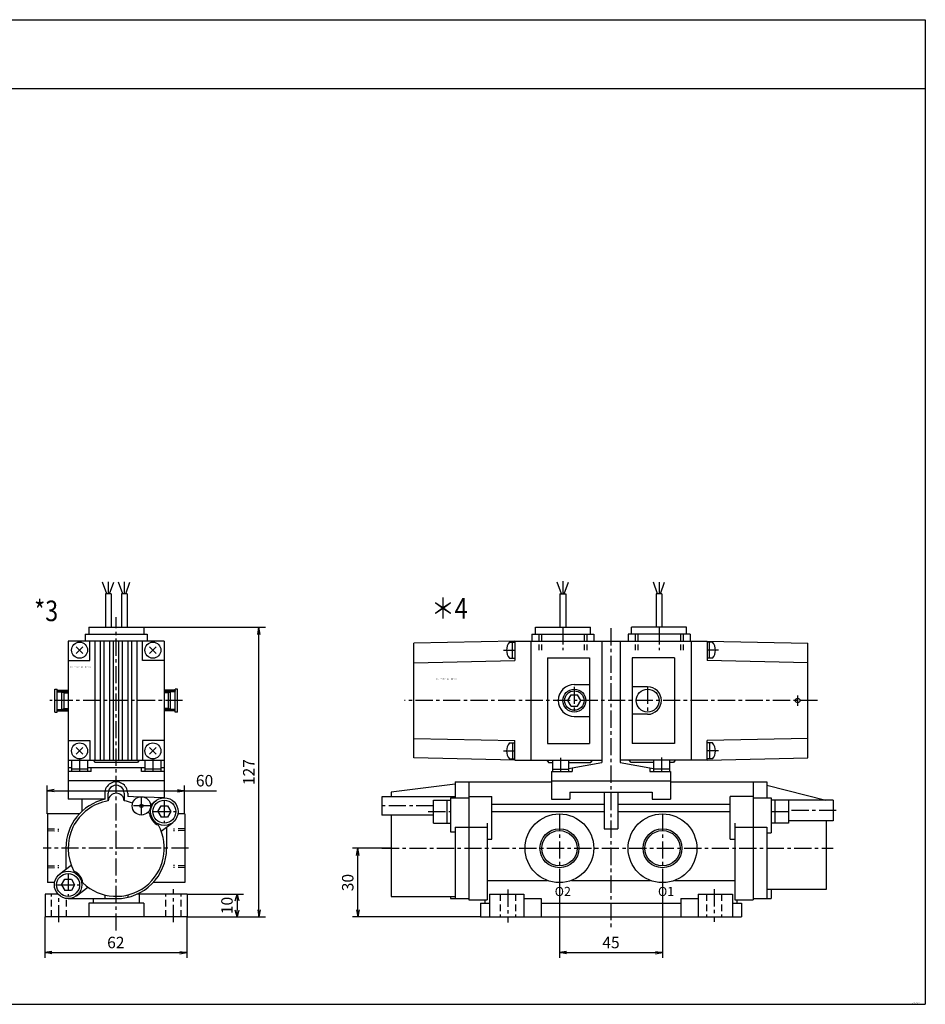
# Model space of a CAD drawing. Units: millimetres. Extents: x -320 to 380, y -220 to 210.
# Drawn here: x -15 to 380, y -220 to 210 of the extents above; entities that cross this region are included whole.
import ezdxf

# ---------------------------------------------------------------- set-up
doc = ezdxf.new("R2010")
doc.units = ezdxf.units.MM
for name, pattern in [('CENTER', [12, 7.5, -1.5, 1.5, -1.5]), ('DASHED', [4.5, 3, -1.5]), ('PHANTOM', [15, 7.5, -1.5, 1.5, -1.5, 1.5, -1.5])]:
    doc.linetypes.add(name, pattern=pattern)
doc.styles.get("Standard").update_dxf_attribs({"font": 'ROMANS', "bigfont": 'EXTFONT'})
doc.dimstyles.new('DIMSTYLE_FULLSCALE', dxfattribs={"dimtxt": 2.5, "dimasz": 2.5, "dimexe": 1.25, "dimexo": 0.625, "dimtad": 1, "dimtxsty": 'Standard', "dimblk": 'CLOSED', "dimcen": 2.5, "dimadec": 0, "dimazin": 0, "dimtfac": 1, "dimtmove": 0, "dimatfit": 3, "dimldrblk": 'CLOSED', "dimfxl": 1, "dimarcsym": 0})

# ---------------------------------------------------------------- blocks, each defined once
blk = doc.blocks.new('DTL0003')
at = {"color": 0, "linetype": 'Continuous'}
for p, q in [((-4.12, 111.16), (-5.94, 116.16)), ((-3.5, 116.29), (-3.5, 111.16)), ((-2.87, 111.16), (-1.06, 116.16)), ((2.88, 111.16), (1.06, 116.16)), ((3.5, 116.35), (3.5, 111.16)), ((4.13, 111.16), (5.94, 116.16)), ((-4.75, 111.16), (-4.75, 96.5)), ((-2.25, 111.16), (-4.75, 111.16)), ((-2.25, 111.16), (-2.25, 96.5)), ((2.25, 111.16), (2.25, 96.5)), ((4.75, 111.16), (2.25, 111.16)), ((4.75, 111.16), (4.75, 96.5)), ((-12, 96.5), (-12, 93.5)), ((-12, 96.5), (12, 96.5)), ((12, 96.5), (12, 93.5)), ((-21, 90.5), (-21, 21.5)), ((21, 90.5), (-21, 90.5)), ((-13.5, 93.5), (-13.5, 90.5)), ((-13.5, 93.5), (13.5, 93.5)), ((-11.5, 82), (-11.5, 90.5)), ((-9.2, 38.5), (-9.2, 90.5)), ((-6.8, 38.5), (-6.8, 90.5)), ((-5.2, 38.5), (-5.2, 90.5)), ((-2.8, 38.5), (-2.8, 90.5)), ((-1.2, 38.5), (-1.2, 90.5)), ((1.2, 38.5), (1.2, 90.5)), ((2.8, 38.5), (2.8, 90.5)), ((5.2, 38.5), (5.2, 90.5)), ((6.8, 38.5), (6.8, 90.5)), ((9.2, 38.5), (9.2, 90.5)), ((11.5, 82), (11.5, 90.5)), ((13.5, 93.5), (13.5, 90.5)), ((21, 90.5), (21, 22)), ((-21, 82), (-11.5, 82)), ((21, 82), (11.5, 82)), ((-26.75, 59.5), (-26.75, 69.5)), ((-26.75, 69.5), (-25.75, 69.5)), ((-25.75, 59.5), (-25.75, 69.5)), ((25.75, 59.5), (25.75, 69.5)), ((26.75, 69.5), (25.75, 69.5)), ((26.75, 59.5), (26.75, 69.5)), ((-25.75, 68.35), (-23.75, 68.35)), ((-23.75, 60.65), (-23.75, 68.35)), ((-23.75, 68.35), (-22.75, 67.9)), ((-22.75, 61.1), (-22.75, 67.9)), ((-22.75, 67.9), (-21, 67.9)), ((22.75, 67.9), (21, 67.9)), ((23.75, 68.35), (22.75, 67.9)), ((22.75, 61.1), (22.75, 67.9)), ((23.75, 60.65), (23.75, 68.35)), ((25.75, 68.35), (23.75, 68.35)), ((-25.75, 60.65), (-23.75, 60.65)), ((-23.75, 60.65), (-22.75, 61.1)), ((-22.75, 61.1), (-21, 61.1)), ((22.75, 61.1), (21, 61.1)), ((23.75, 60.65), (22.75, 61.1)), ((25.75, 60.65), (23.75, 60.65)), ((-26.75, 59.5), (-25.75, 59.5)), ((26.75, 59.5), (25.75, 59.5)), ((-21, 47), (-11.5, 47)), ((-11.5, 47), (-11.5, 38.5)), ((11.5, 47), (11.5, 38.5)), ((21, 47), (11.5, 47)), ((-21, 38.5), (21, 38.5)), ((-19.5, 35.14), (-21, 35.14)), ((-19.5, 38.5), (-19.5, 33.5)), ((-12.5, 34.5), (-19.5, 34.5)), ((-12.5, 38.5), (-12.5, 33.5)), ((12.5, 35.14), (-12.5, 35.14)), ((-11, 33.5), (-11, 35.14)), ((-10, 38.5), (-9.25, 37.5)), ((9.25, 37.5), (-9.25, 37.5)), ((10, 38.5), (9.25, 37.5)), ((11, 33.5), (11, 35.14)), ((12.5, 38.5), (12.5, 33.5)), ((19.5, 34.5), (12.5, 34.5)), ((19.5, 38.5), (19.5, 33.5)), ((21, 35.14), (19.5, 35.14)), ((-11, 33.5), (-21, 33.5)), ((21, 33.5), (11, 33.5)), ((21, 29.5), (-21, 29.5)), ((-5, 24), (-5, 21.5)), ((-3.5, 20.71), (-3.5, 24)), ((3.5, 24), (3.5, 20.71)), ((5, 24), (5, 22.55)), ((10.01, 22.38), (5, 22.55)), ((21, 22), (12.25, 22.3)), ((-5, 21.5), (-21, 21.5)), ((-15, 21.5), (-15, 16.09)), ((14.97, 18.95), (17.36, 20.77)), ((18.14, 16), (19.57, 18.48)), ((19.57, 18.48), (22.43, 18.48)), ((22.43, 18.48), (23.86, 16)), ((-30, 15), (-30, -15)), ((-16.09, 15), (-30, 15)), ((18.14, 16), (19.57, 13.52)), ((22.43, 13.52), (19.57, 13.52)), ((23.86, 16), (22.43, 13.52)), ((30, 15), (26.95, 15)), ((30, 15), (30, -15)), ((19.64, 7.42), (24.64, 11.23)), ((22, 9.22), (22, 0)), ((-22, 0), (-22, -9.22)), ((-24.64, -11.23), (-19.64, -7.42)), ((-26.92, -15), (-30, -15)), ((-23.86, -16), (-22.43, -13.52)), ((-23.86, -16), (-22.43, -18.48)), ((-22.43, -13.52), (-19.57, -13.52)), ((-19.57, -13.52), (-18.14, -16)), ((-18.14, -16), (-19.57, -18.48)), ((-17.36, -20.77), (-12.37, -16.97)), ((30, -15), (16.09, -15)), ((-31, -20), (-31, -30)), ((-25.47, -20), (-31, -20)), ((-19.57, -18.48), (-22.43, -18.48)), ((-5, -20.4), (-5, -22)), ((5, -20.4), (5, -21.42)), ((31, -20), (9.17, -20)), ((10, -20), (10, -24)), ((31, -20), (31, -30)), ((-21, -22), (0, -22)), ((12, -24), (-12, -24)), ((-12, -24), (-12, -30)), ((-10, -22), (-10, -24)), ((12, -24), (12, -30)), ((31, -30), (-31, -30))]:
    blk.add_line(p, q, dxfattribs=at)
at = {"color": 4, "linetype": 'CENTER'}
for p, q in [((0, -35.94), (0, 100.93)), ((-25.75, 68.75), (-21, 68.75)), ((25.75, 68.75), (21, 68.75)), ((29, 64.5), (-29.05, 64.5)), ((-25.75, 60.25), (-21, 60.25)), ((25.75, 60.25), (21, 60.25)), ((-16, 39), (-16, 33.5)), ((16, 39), (16, 33.5)), ((11, 14.5), (11, 22.5)), ((15, 18.5), (7, 18.5)), ((21, 21), (21, 11)), ((16, 16), (26, 16)), ((31.59, 0), (-31.92, 0)), ((-21, -11), (-21, -21)), ((-26, -16), (-16, -16)), ((-25, -32.33), (-25, -20.47)), ((25, -32.24), (25, -17.88))]:
    blk.add_line(p, q, dxfattribs=at)
at = {"color": 4, "linetype": 'Continuous'}
for p, q in [((-14.55, 87.95), (-17.45, 85.05)), ((-14.55, 85.05), (-17.45, 87.95)), ((17.45, 87.95), (14.55, 85.05)), ((17.45, 85.05), (14.55, 87.95)), ((-14.55, 41.05), (-17.45, 43.95)), ((-14.55, 43.95), (-17.45, 41.05)), ((17.45, 43.95), (14.55, 41.05)), ((17.45, 41.05), (14.55, 43.95))]:
    blk.add_line(p, q, dxfattribs=at)
at = {"color": 4, "linetype": 'PHANTOM'}
for p, q in [((-25.5, 69), (-21, 69)), ((25.5, 69), (21, 69)), ((-25.5, 68.5), (-21, 68.5)), ((25.5, 68.5), (21, 68.5)), ((-25.75, 60.5), (-21, 60.5)), ((25.75, 60.5), (21, 60.5)), ((-25.75, 60), (-21, 60)), ((25.75, 60), (21, 60))]:
    blk.add_line(p, q, dxfattribs=at)
at = {"color": 0, "linetype": 'DASHED'}
for p, q in [((-30, 8.5), (-25, 8.37)), ((-30, 7.7), (-25, 7.57)), ((30, 8.5), (25, 8.37)), ((30, 7.7), (25, 7.57)), ((-30, -7.7), (-25, -7.57)), ((-30, -8.5), (-25, -8.37)), ((30, -7.7), (25, -7.57)), ((30, -8.5), (25, -8.37)), ((-28.3, -30), (-28.3, -20)), ((21.7, -30), (21.7, -20)), ((28.3, -30), (28.3, -20)), ((-21.7, -30), (-21.7, -22))]:
    blk.add_line(p, q, dxfattribs=at)
at = {"color": 0, "linetype": 'Continuous'}
for centre, radius in [((-16, 86.5), 3.5), ((16, 86.5), 3.5), ((-16, 42.5), 3.5), ((16, 42.5), 3.5), ((11, 18.5), 4), ((21, 16), 6), ((11, 18.5), 0.75), ((21, 16), 5), ((-21, -16), 6), ((-21, -16), 5)]:
    blk.add_circle(centre, radius, dxfattribs=at)
at = {"color": 32, "linetype": 'Continuous'}
for centre in [(-25.5, 68.75), (25.5, 68.75)]:
    blk.add_circle(centre, 0.25, dxfattribs=at)
for centre, start, end in [((-25.75, 60.25), 270, 90), ((25.75, 60.25), 90, 270.0001)]:
    blk.add_arc(centre, 0.25, start, end, dxfattribs=at)
at = {"color": 0, "linetype": 'Continuous'}
for centre, radius, start, end in [((0, 24), 5, 359.9999, 180), ((0, 24), 3.5, 359.9999, 180), ((0, 20.5), 3.5, 3.3958, 176.6042), ((0, 0), 22, 103.1366, 180), ((0, 0), 21, 99.5771, 208.4941), ((0, 0), 21, 69.9674, 80.4229), ((0, 0), 21, 46.1138, 48.5616), ((21, 16), 6.5, 187.6468, 246.9611), ((0, 0), 21, 226.1137, 28.4941), ((0, 0), 22, 270, 359.9999), ((-21, -16), 6.5, 7.6468, 66.9611)]:
    blk.add_arc(centre, radius, start, end, dxfattribs=at)
at = {"color": 0}
blk.add_point((0, 0), dxfattribs=at)
at = {"color": 0, "insert": (-19.99, 78.91), "char_height": 0.5, "attachment_point": 7}
blk.add_mtext('{\\W0.833333;ＢＮ－７Ｍ４７－１０－Ｅ/F＊＊＊}', dxfattribs=at)
blk = doc.blocks.new('DTL0004')
at = {"color": 0, "linetype": 'Continuous'}
for p, q in [((-21.62, 111.16), (-23.44, 116.16)), ((-21, 116.66), (-21, 111.16)), ((-20.37, 111.16), (-18.56, 116.16)), ((20.38, 111.16), (18.56, 116.16)), ((21, 116.26), (21, 111.16)), ((21.62, 111.16), (23.44, 116.16)), ((-22.25, 111.16), (-19.75, 111.16)), ((-22.25, 111.16), (-22.25, 96.5)), ((-19.75, 111.16), (-19.75, 96.5)), ((22.25, 111.16), (19.75, 111.16)), ((19.75, 111.16), (19.75, 96.5)), ((22.25, 111.16), (22.25, 96.5)), ((-33, 96.5), (-9, 96.5)), ((-33, 93.5), (-33, 96.5)), ((-9, 93.5), (-9, 96.5)), ((33, 96.5), (9, 96.5)), ((9, 93.5), (9, 96.5)), ((33, 93.5), (33, 96.5)), ((-42, 90.5), (-86, 89.5)), ((-42, 90.5), (42, 90.5)), ((-42, 90.5), (-42, 82)), ((-35, 90.5), (-35, 38.5)), ((-34.5, 93.5), (-7.5, 93.5)), ((-34.5, 93.5), (-34.5, 90.5)), ((-7.5, 93.5), (-7.5, 90.5)), ((-4, 90.5), (-4, 37.5)), ((4, 90.5), (4, 37.5)), ((34.5, 93.5), (7.5, 93.5)), ((7.5, 93.5), (7.5, 90.5)), ((34.5, 93.5), (34.5, 90.5)), ((35, 90.5), (35, 38.5)), ((42, 90.5), (86, 89.5)), ((42, 90.5), (42, 82)), ((-86, 39.5), (-86, 89.5)), ((-44.3, 90), (-42, 90)), ((-43, 83), (-43, 90)), ((44.3, 90), (42, 90)), ((43, 83), (43, 90)), ((86, 39.5), (86, 89.5)), ((-86, 81), (-42, 82)), ((-44.3, 83), (-42, 83)), ((-27.7, 83.2), (-9.3, 83.2)), ((-27.7, 83.2), (-27.7, 45.8)), ((-9.3, 83.2), (-9.3, 45.8)), ((9.3, 83.2), (9.3, 45.8)), ((27.7, 83.2), (9.3, 83.2)), ((27.7, 83.2), (27.7, 45.8)), ((44.3, 83), (42, 83)), ((86, 81), (42, 82)), ((-16, 71.5), (-9.3, 71.5)), ((16, 70.5), (9.3, 70.5)), ((-18.88, 64.5), (-17.44, 67)), ((-17.44, 67), (-14.56, 67)), ((-13.11, 64.5), (-14.56, 67)), ((-17.44, 62), (-18.88, 64.5)), ((-17.44, 62), (-14.56, 62)), ((-14.56, 62), (-13.11, 64.5)), ((-16, 57.5), (-9.3, 57.5)), ((16, 58.5), (9.3, 58.5)), ((-86, 48), (-42, 47)), ((86, 48), (42, 47)), ((-44.3, 46), (-42, 46)), ((-43, 46), (-43, 39)), ((-42, 38.5), (-42, 47)), ((-27.7, 45.8), (-9.3, 45.8)), ((27.7, 45.8), (9.3, 45.8)), ((42, 38.5), (42, 47)), ((44.3, 46), (42, 46)), ((43, 46), (43, 39)), ((-42, 38.5), (-86, 39.5)), ((-44.3, 39), (-42, 39)), ((42, 38.5), (86, 39.5)), ((44.3, 39), (42, 39)), ((-42, 38.5), (-4, 38.5)), ((-28, 38.5), (-27.25, 37.5)), ((-27.25, 37.5), (-25.5, 37.5)), ((-25.5, 38.5), (-25.5, 33.5)), ((-25.5, 34.5), (-18.5, 34.5)), ((-18.5, 38.5), (-18.5, 33.5)), ((-18.5, 37.5), (-8.75, 37.5)), ((-18.5, 34.86), (-4, 37.5)), ((-17, 35.14), (-17, 33.5)), ((-8.75, 37.5), (-8, 38.5)), ((42, 38.5), (4, 38.5)), ((4, 37.5), (18.5, 34.86)), ((8.75, 37.5), (8, 38.5)), ((18.5, 37.5), (8.75, 37.5)), ((17, 35.14), (17, 33.5)), ((18.5, 38.5), (18.5, 33.5)), ((25.5, 34.5), (18.5, 34.5)), ((25.5, 38.5), (25.5, 33.5)), ((27.25, 37.5), (25.5, 37.5)), ((28, 38.5), (27.25, 37.5)), ((-26, 33.5), (-25.5, 33.59)), ((-26, 33.5), (-26, 21.5)), ((-26, 33.5), (-17, 33.5)), ((17, 33.5), (26, 33.5)), ((25.5, 33.59), (26, 33.5)), ((26, 33.5), (26, 21.5)), ((-68, 27.93), (-96, 24.49)), ((-68, 29), (-26, 29)), ((-68, 29), (-68, 22)), ((-62, 29), (-62, -22.6)), ((-62, 29), (-62, -22)), ((-26, 29.5), (26, 29.5)), ((26, 29), (68, 29)), ((62, 29), (62, -22.6)), ((62, 29), (62, -21.5)), ((68, 29), (68, 22)), ((68, 27.5), (93.76, 21)), ((-100, 22.5), (-100, 14.5)), ((-68, 22.5), (-100, 22.5)), ((-96, 24.49), (-96, 22.5)), ((-70, 22), (-70, 7.23)), ((-70, 22), (-62, 22)), ((-62, 22.6), (-52, 22.6)), ((-52, 4), (-52, 22.6)), ((-18, 24.5), (-18, 21.5)), ((-18, 24.5), (18, 24.5)), ((-3, 24.5), (-3, 8.52)), ((3, 24.5), (3, 8.52)), ((18, 24.5), (18, 21.5)), ((52, 4), (52, 22.6)), ((62, 22.6), (52, 22.6)), ((62, 22), (70, 22)), ((70, 22), (70, 6.79)), ((-77.5, 11), (-77.5, 21)), ((-77.5, 21), (-70, 21)), ((-71.5, 11), (-71.5, 21)), ((-52, 19.31), (-3, 19.31)), ((-26, 21.5), (-18, 21.5)), ((3, 19.31), (52, 19.31)), ((18, 21.5), (26, 21.5)), ((97, 21), (70, 21)), ((71.5, 21), (71.5, 11)), ((77.5, 21), (77.5, 11)), ((97, 21), (97, 12)), ((-77.5, 14.5), (-100, 14.5)), ((-96, 14.5), (-96, -21)), ((-52, 16.09), (-3, 16.09)), ((3, 16.09), (52, 16.09)), ((-77.5, 11), (-70, 11)), ((-68, 9.22), (-68, -22)), ((-68, 9.22), (-54, 9.22)), ((-54, 11), (-54, -22.6)), ((54, 11), (54, -22.6)), ((54, 9.22), (62, 9.22)), ((62, 9.22), (68, 9.22)), ((68, 9.22), (68, -22)), ((77.5, 11), (70, 11)), ((97, 12), (77.5, 12)), ((94, 12), (94, -18)), ((-70, 7.23), (-68, 7.23)), ((-3, 8.52), (3, 8.52)), ((68, 6.79), (70, 6.79)), ((-54, 4), (-52, 4)), ((52, 4), (54, 4)), ((-54, -14.06), (-27.74, -14.06)), ((-17.26, -14.06), (17.26, -14.06)), ((27.74, -14.06), (54, -14.06)), ((-96, -21), (-68, -21)), ((-70, -21), (-70, -22)), ((-70, -21.2), (-70, -21.3)), ((-53, -20), (-53, -30)), ((-53, -20), (-38, -20)), ((-38, -20), (-38, -30)), ((38, -20), (38, -30)), ((38, -20), (53, -20)), ((53, -20), (53, -30)), ((94, -18), (68, -18)), ((70, -18), (70, -22)), ((-70, -22), (-62, -22)), ((-62, -22.6), (-54, -22.6)), ((-57, -24), (-57, -30)), ((-57, -24), (-53, -24)), ((-55, -22.6), (-55, -24)), ((-38, -22), (-30.5, -22)), ((-30.5, -22), (-30.5, -30)), ((-30.5, -24), (30.5, -24)), ((30.5, -22), (38, -22)), ((30.5, -22), (30.5, -30)), ((53, -24), (57, -24)), ((54, -22.6), (62, -22.6)), ((55, -22.6), (55, -24)), ((57, -24), (57, -30)), ((62, -22), (70, -22)), ((-57, -30), (57, -30))]:
    blk.add_line(p, q, dxfattribs=at)
at = {"color": 4, "linetype": 'CENTER'}
for p, q in [((-21, 96.5), (-21, 86.5)), ((0, 96.1), (0, -34.43)), ((21, 96.5), (21, 86.5)), ((-46.87, 86.5), (-42, 86.5)), ((46.87, 86.5), (42, 86.5)), ((-16, 70.5), (-16, 58.5)), ((16, 70.5), (16, 58.5)), ((81.5, 62.14), (81.5, 66.68)), ((90.22, 64.5), (-90.12, 64.5)), ((-46.87, 42.5), (-42, 42.5)), ((-22, 39.52), (-22, 33.5)), ((22, 39.59), (22, 33.5)), ((46.87, 42.5), (42, 42.5)), ((-77.5, 18.5), (-100.9, 18.5)), ((-79.74, 16), (-70, 16)), ((-22.5, 15), (-22.5, -15)), ((22.5, 15), (22.5, -15)), ((70, 16), (78.81, 16)), ((98.35, 16.5), (77.5, 16.5)), ((-100, 0), (97, 0)), ((-45, -18.02), (-45, -32.38)), ((45, -17.89), (45, -32.13))]:
    blk.add_line(p, q, dxfattribs=at)
at = {"color": 4, "linetype": 'DASHED'}
for p, q in [((-31.5, 93.5), (-31.5, 86.5)), ((-30.3, 93.5), (-30.3, 86.5)), ((-11.7, 93.5), (-11.7, 86.5)), ((-10.5, 93.5), (-10.5, 86.5)), ((10.5, 93.5), (10.5, 86.5)), ((11.7, 93.5), (11.7, 86.5)), ((30.3, 93.5), (30.3, 86.5)), ((31.5, 93.5), (31.5, 86.5))]:
    blk.add_line(p, q, dxfattribs=at)
at = {"color": 0, "linetype": 'DASHED'}
for p, q in [((-48.3, -20), (-48.3, -30)), ((-41.7, -20), (-41.7, -30)), ((41.7, -20), (41.7, -30)), ((48.3, -20), (48.3, -30))]:
    blk.add_line(p, q, dxfattribs=at)
at = {"color": 0, "linetype": 'Continuous'}
for centre, radius in [((-16, 64.5), 5), ((16, 64.5), 5), ((81.5, 64.5), 1), ((-22.5, 0), 15), ((22.5, 0), 15), ((-22.5, 0), 7.7), ((22.5, 0), 7.7)]:
    blk.add_circle(centre, radius, dxfattribs=at)
at = {"color": 4, "linetype": 'Continuous'}
for centre, radius in [((-16, 64.5), 4.25), ((-22.5, 0), 8.5), ((22.5, 0), 8.5)]:
    blk.add_circle(centre, radius, dxfattribs=at)
at = {"color": 0, "linetype": 'Continuous'}
for centre, radius, start, end in [((-40.24, 86.5), 5.36, 139.2468, 220.7532), ((40.24, 86.5), 5.36, 319.2468, 40.7532), ((-16, 64.5), 7, 90, 270), ((16, 64.5), 6, 270, 90), ((-40.24, 42.5), 5.36, 139.2468, 220.7532), ((40.24, 42.5), 5.36, 319.2468, 40.7532)]:
    blk.add_arc(centre, radius, start, end, dxfattribs=at)
at = {"color": 0}
blk.add_point((0, 0), dxfattribs=at)
at = {"color": 0, "attachment_point": 7}
for s, insert, char_height in [('{\\W0.833333;ＢＮ－７Ｍ４７－１０－Ｅ/F＊＊＊}', (-76.18, 73.65), 0.5), ('{\\W1;O2}', (-24.56, -20.88), 4), ('{\\W1;O1}', (20.52, -20.88), 4)]:
    blk.add_mtext(s, dxfattribs=dict(at, insert=insert, char_height=char_height))
blk = doc.blocks.new('_Open30')
at = {"color": 0, "linetype": 'ByBlock', "lineweight": -2}
for p, q in [((-1, 0.267949), (0, 0)), ((0, 0), (-1, -0.267949)), ((0, 0), (-1, 0))]:
    blk.add_line(p, q, dxfattribs=at)
blk = doc.blocks.new('*D10')
at = {"color": 0, "linetype": 'ByBlock', "lineweight": -2}
for p, q in [((57.51, -171.9), (82.27, -171.9)), ((79.41, -174.9), (79.41, -178.9)), ((66.01, -181.9), (82.27, -181.9))]:
    blk.add_line(p, q, dxfattribs=at)
at = {"layer": 'Defpoints', "color": 0}
for p in [(57.51, -171.9), (66.01, -181.9), (79.41, -181.9)]:
    blk.add_point(p, dxfattribs=at)
at = {"color": 0, "lineweight": -2, "xscale": 3, "yscale": 3, "zscale": 3}
for p, rotation in [((79.41, -171.9), 90), ((79.41, -181.9), 270)]:
    blk.add_blockref('_Open30', p, dxfattribs=dict(at, rotation=rotation))
at = {"color": 0, "insert": (75.66, -176.9), "char_height": 5, "attachment_point": 5, "rotation": 90}
blk.add_mtext('10', dxfattribs=at)
blk = doc.blocks.new('_Closed')
at = {"color": 0, "linetype": 'ByBlock', "lineweight": -2}
for p, q in [((-1, 0.166667), (0, 0)), ((-1, 0.166667), (-1, -0.166667)), ((0, 0), (-1, -0.166667)), ((0, 0), (-1, 0))]:
    blk.add_line(p, q, dxfattribs=at)
blk = doc.blocks.new('_Open')
at = {"color": 0, "linetype": 'ByBlock', "lineweight": -2}
for p, q in [((-1, 0.166667), (0, 0)), ((-1, -0.166667), (0, 0)), ((0, 0), (-1, 0))]:
    blk.add_line(p, q, dxfattribs=at)
blk = doc.blocks.new('*D11')
at = {"color": 0, "linetype": 'ByBlock', "lineweight": -2}
for p, q in [((37.87, -55.4), (91.81, -55.4)), ((88.95, -178.78), (88.95, -58.51)), ((57.51, -181.9), (91.81, -181.9))]:
    blk.add_line(p, q, dxfattribs=at)
at = {"layer": 'Defpoints', "color": 0}
for p in [(37.87, -55.4), (88.95, -55.4), (57.51, -181.9)]:
    blk.add_point(p, dxfattribs=at)
at = {"color": 0, "lineweight": -2, "xscale": 3.114, "yscale": 3.114, "zscale": 3.114}
for p, rotation in [((88.95, -55.4), 89.99999999999999), ((88.95, -181.9), 270)]:
    blk.add_blockref('_Open', p, dxfattribs=dict(at, rotation=rotation))
at = {"color": 0, "insert": (85.2, -118.65), "char_height": 5, "attachment_point": 5, "rotation": 90}
blk.add_mtext('127', dxfattribs=at)
blk = doc.blocks.new('*D14')
at = {"color": 0, "linetype": 'ByBlock', "lineweight": -2}
for p, q in [((-4.49, -181.9), (-4.49, -199.75)), ((57.51, -181.9), (57.51, -199.75)), ((-1.38, -197.47), (54.39, -197.47))]:
    blk.add_line(p, q, dxfattribs=at)
at = {"layer": 'Defpoints', "color": 0}
for p in [(-4.49, -181.9), (57.51, -181.9), (57.51, -197.47)]:
    blk.add_point(p, dxfattribs=at)
at = {"color": 0, "lineweight": -2, "xscale": 3.114, "yscale": 3.114, "zscale": 3.114, "rotation": 180}
blk.add_blockref('_Open', (-4.49, -197.47), dxfattribs=at)
at = {"color": 0, "lineweight": -2, "xscale": 3.114, "yscale": 3.114, "zscale": 3.114}
blk.add_blockref('_Open', (57.51, -197.47), dxfattribs=at)
at = {"color": 0, "insert": (26.51, -193.72), "char_height": 5, "attachment_point": 5}
blk.add_mtext('62', dxfattribs=at)
blk = doc.blocks.new('*D15')
at = {"color": 0, "linetype": 'ByBlock', "lineweight": -2}
for p, q in [((-3.49, -136.9), (-3.49, -124.51)), ((56.51, -136.9), (56.51, -124.51)), ((-0.38, -126.8), (53.39, -126.8)), ((56.51, -126.8), (70.42, -126.8))]:
    blk.add_line(p, q, dxfattribs=at)
at = {"layer": 'Defpoints', "color": 0}
for p in [(56.51, -126.8), (-3.49, -136.9), (56.51, -136.9)]:
    blk.add_point(p, dxfattribs=at)
at = {"color": 0, "lineweight": -2, "xscale": 3.114, "yscale": 3.114, "zscale": 3.114}
for p, rotation in [((-3.49, -126.8), 180), ((56.51, -126.8), 360)]:
    blk.add_blockref('_Open', p, dxfattribs=dict(at, rotation=rotation))
at = {"color": 0, "insert": (65.24, -123.05), "char_height": 5, "attachment_point": 5}
blk.add_mtext('60', dxfattribs=at)
blk = doc.blocks.new('*D19')
at = {"color": 0, "linetype": 'ByBlock', "lineweight": -2}
for p, q in [((220.14, -166.9), (220.14, -199.75)), ((265.14, -166.9), (265.14, -199.75)), ((223.25, -197.47), (262.03, -197.47))]:
    blk.add_line(p, q, dxfattribs=at)
at = {"layer": 'Defpoints', "color": 0}
for p in [(220.14, -166.9), (265.14, -166.9), (265.14, -197.47)]:
    blk.add_point(p, dxfattribs=at)
at = {"color": 0, "lineweight": -2, "xscale": 3.114, "yscale": 3.114, "zscale": 3.114, "rotation": 180}
blk.add_blockref('_Open', (220.14, -197.47), dxfattribs=at)
at = {"color": 0, "lineweight": -2, "xscale": 3.114, "yscale": 3.114, "zscale": 3.114}
blk.add_blockref('_Open', (265.14, -197.47), dxfattribs=at)
at = {"color": 0, "insert": (242.64, -193.72), "char_height": 5, "attachment_point": 5}
blk.add_mtext('45', dxfattribs=at)
blk = doc.blocks.new('*D20')
at = {"color": 0, "linetype": 'ByBlock', "lineweight": -2}
for p, q in [((146.64, -151.9), (129.85, -151.9)), ((132.14, -178.78), (132.14, -155.01)), ((185.64, -181.9), (129.85, -181.9))]:
    blk.add_line(p, q, dxfattribs=at)
at = {"layer": 'Defpoints', "color": 0}
for p in [(132.14, -151.9), (146.64, -151.9), (185.64, -181.9)]:
    blk.add_point(p, dxfattribs=at)
at = {"color": 0, "lineweight": -2, "xscale": 3.114, "yscale": 3.114, "zscale": 3.114}
for p, rotation in [((132.14, -151.9), 90), ((132.14, -181.9), 270)]:
    blk.add_blockref('_Open', p, dxfattribs=dict(at, rotation=rotation))
at = {"color": 0, "insert": (128.39, -166.9), "char_height": 5, "attachment_point": 5, "rotation": 90}
blk.add_mtext('30', dxfattribs=at)

msp = doc.modelspace()

# ---------------------------------------------------------------- linework, layer by layer
at = {"color": 7, "linetype": 'Continuous'}
for p, q in [((-320.15, 209.95), (379.85, 209.95)), ((379.85, 209.95), (379.85, -220.05)), ((-320.15, 179.95), (379.85, 179.95)), ((-320.15, -220.05), (379.85, -220.05))]:
    msp.add_line(p, q, dxfattribs=at)

# ---------------------------------------------------------------- block references
at = {"color": 7}
for name, p in [('DTL0003', (26.68, -151.9)), ('DTL0004', (242.64, -151.9))]:
    msp.add_blockref(name, p, dxfattribs=at)

# ---------------------------------------------------------------- texts
at = {"color": 7, "attachment_point": 7}
for s, insert, char_height in [('{\\W0.833333;*3}', (-9.12, -52.72), 9), ('{\\W0.833333;＊4}', (164.19, -51.67), 9), ('{\\W0.833333;JJDD-003A-D}', (373.98, -219.7), 0.5)]:
    msp.add_mtext(s, dxfattribs=dict(at, insert=insert, char_height=char_height))

# ---------------------------------------------------------------- dimensions: what is measured, and where the dimension line sits
at = {"color": 7}
for base, p1, p2, angle, override, picture, middle in [((88.9523, -55.3975), (57.5084, -181.8975), (37.8707, -55.3975), 270, {"dimscale": 1, "dimtxt": 5, "dimasz": 3.114, "dimexe": 2.856995, "dimexo": 0, "dimgap": 1.25, "dimtad": 1, "dimtih": 0, "dimtoh": 0, "dimdec": 0, "dimlfac": 1, "dimdsep": 46, "dimblk1": 'Open', "dimblk2": 'Open', "dimsah": 1, "dimse1": 0, "dimse2": 0, "dimtmove": 0}, '*D11', (88.9523, -118.6465)), ((56.51, -126.8), (-3.49, -136.9), (56.51, -136.9), 180, {"dimscale": 1, "dimtxt": 5, "dimasz": 3.114, "dimexe": 2.286, "dimexo": 0, "dimgap": 1.25, "dimtad": 1, "dimtih": 0, "dimtoh": 0, "dimdec": 0, "dimlfac": 1, "dimdsep": 46, "dimblk1": 'Open', "dimblk2": 'Open', "dimsah": 1, "dimse1": 0, "dimse2": 0, "dimtmove": 0}, '*D15', (65.24, -126.8)), ((132.14, -151.9), (185.64, -181.9), (146.64, -151.9), 270, {"dimscale": 1, "dimtxt": 5, "dimasz": 3.114, "dimexe": 2.286, "dimexo": 0, "dimgap": 1.25, "dimtad": 1, "dimtih": 0, "dimtoh": 0, "dimdec": 0, "dimlfac": 1, "dimdsep": 46, "dimblk1": 'Open', "dimblk2": 'Open', "dimsah": 1, "dimse1": 0, "dimse2": 0, "dimtmove": 0}, '*D20', (132.14, -166.9)), ((265.14, -197.47), (220.14, -166.9), (265.14, -166.9), 180, {"dimscale": 1, "dimtxt": 5, "dimasz": 3.114, "dimexe": 2.286, "dimexo": 0, "dimgap": 1.25, "dimtad": 1, "dimtih": 0, "dimtoh": 0, "dimdec": 0, "dimlfac": 1, "dimdsep": 46, "dimblk1": 'Open', "dimblk2": 'Open', "dimsah": 1, "dimse1": 0, "dimse2": 0, "dimtmove": 0}, '*D19', (242.64, -197.47)), ((79.41, -181.9), (57.51, -171.9), (66.01, -181.9), 90, {"dimscale": 1, "dimtxt": 5, "dimasz": 3, "dimexe": 2.856995, "dimexo": 0, "dimgap": 1.25, "dimtad": 1, "dimtih": 0, "dimtoh": 0, "dimdec": 0, "dimlfac": 1, "dimdsep": 46, "dimblk1": 'Open30', "dimblk2": 'Open30', "dimsah": 1, "dimse1": 0, "dimse2": 0, "dimtmove": 0}, '*D10', (79.41, -176.9)), ((57.51, -197.47), (-4.49, -181.9), (57.51, -181.9), 180, {"dimscale": 1, "dimtxt": 5, "dimasz": 3.114, "dimexe": 2.286, "dimexo": 0, "dimgap": 1.25, "dimtad": 1, "dimtih": 0, "dimtoh": 0, "dimdec": 0, "dimlfac": 1, "dimdsep": 46, "dimblk1": 'Open', "dimblk2": 'Open', "dimsah": 1, "dimse1": 0, "dimse2": 0, "dimtmove": 0}, '*D14', (26.51, -197.47))]:
    dim = msp.add_linear_dim(base=base, p1=p1, p2=p2, angle=angle, dimstyle='DIMSTYLE_FULLSCALE', override=override, dxfattribs=at)
    dim.commit()
    dim.dimension.update_dxf_attribs({"geometry": picture, "text_midpoint": middle, "dimtype": 160})

doc.saveas('drawing.dxf')
